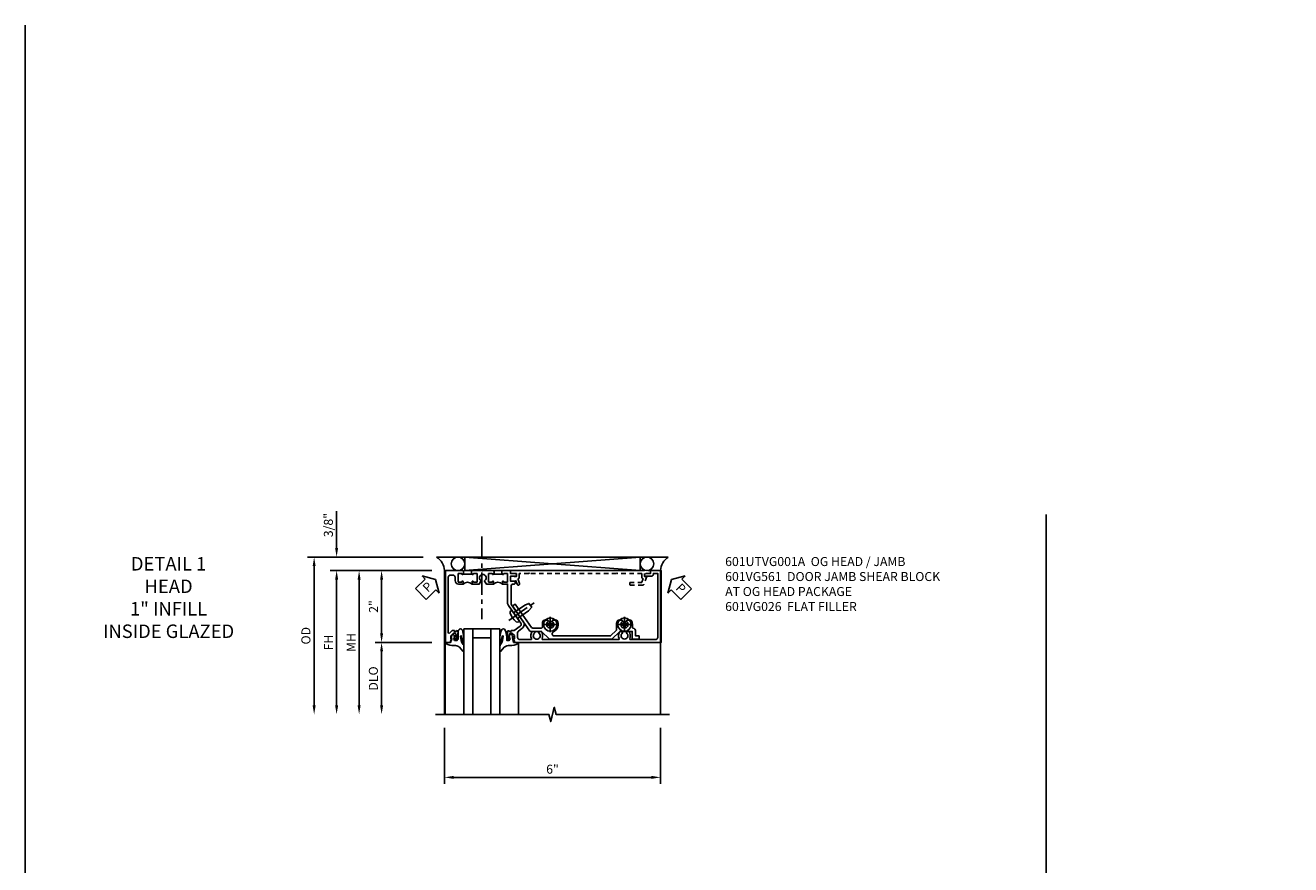
# Model space of a CAD drawing. Extents: x 0 to 157, y 0 to 101.
# Drawn here: x 0 to 35, y 78 to 101 of the extents above; entities that cross this region are included whole.
import ezdxf

# ---------------------------------------------------------------- set-up
doc = ezdxf.new("R2010")
doc.units = 0
doc.header["$LTSCALE"] = 0.5
doc.header["$MEASUREMENT"] = 0
doc.linetypes.add('CENTER', pattern=[2, 1.25, -0.25, 0.25, -0.25])
doc.linetypes.add('HIDDEN', pattern=[0.375, 0.25, -0.125])
doc.layers.get('0').update_dxf_attribs({"color": 4, "linetype": 'CONTINUOUS'})
for name, color, linetype in [('CENTER', 1, 'CENTER'), ('DIME', 2, 'CONTINUOUS'), ('FORMAT', 7, 'CONTINUOUS'), ('HIDDEN', 3, 'HIDDEN'), ('PARTSLIST', 3, 'CONTINUOUS'), ('TEXT', 3, 'CONTINUOUS')]:
    doc.layers.add(name, color=color, linetype=linetype)
doc.styles.get("Standard").update_dxf_attribs({"font": 'arial.ttf'})
doc.dimstyles.new('EXT_ON-OFF', dxfattribs={"dimscale": 2, "dimtxt": 0.125, "dimasz": 0.125, "dimexe": 0.09, "dimexo": 0.1875, "dimgap": 0.05, "dimtad": 3, "dimdec": 5, "dimzin": 3, "dimdsep": 46, "dimlunit": 5, "dimtxsty": 'Standard', "dimcen": 0, "dimse2": 1, "dimazin": 0, "dimtfac": 1, "dimtdec": 4, "dimtofl": 0, "dimtmove": 0, "dimatfit": 0, "dimfxl": 1, "dimfrac": 2, "dimtolj": 1, "dimtzin": 3, "dimarcsym": 0})
doc.dimstyles.new('EXT_ON-ON', dxfattribs={"dimscale": 2, "dimtxt": 0.125, "dimasz": 0.125, "dimexe": 0.09, "dimexo": 0.1875, "dimgap": 0.05, "dimtad": 3, "dimdec": 5, "dimzin": 3, "dimdsep": 46, "dimlunit": 5, "dimtxsty": 'Standard', "dimcen": 0, "dimazin": 0, "dimtfac": 1, "dimtdec": 4, "dimtofl": 0, "dimtmove": 0, "dimatfit": 0, "dimfxl": 1, "dimfrac": 2, "dimtolj": 1, "dimtzin": 3, "dimarcsym": 0})

# ---------------------------------------------------------------- blocks, each defined once
blk = doc.blocks.new('B977108')
for p, q in [((-0.026, 0.186), (0, 0.186)), ((-0.026, -0.186), (0, -0.186))]:
    blk.add_line(p, q)
blk.add_lwpolyline([(0, 0.186), (0, -0.186)], close=True)
blk.add_lwpolyline([(0, 0.095), (0.375, 0.095), (0.5, 0.065), (0.5, -0.065), (0.375, -0.095), (0, -0.095)])
for centre, radius, start, end in [((0.312, 0), 0.422, 159.6298, 200.3702), ((-0.026, 0.126), 0.061, 90, 159.6298), ((-0.026, -0.126), 0.061, 200.3702, 270)]:
    blk.add_arc(centre, radius, start, end)
at = {"layer": 'CENTER'}
blk.add_line((-0.235, 0), (0.625, 0), dxfattribs=at)
blk = doc.blocks.new('B028400H')
for p, q in [((-0.099, 0.015), (-0.099, -0.015)), ((-0.099, 0.015), (-0.065, 0.015)), ((-0.015, 0.099), (0.015, 0.099)), ((-0.015, 0.099), (-0.015, 0.065)), ((0.015, 0.099), (0.015, 0.065)), ((0.065, 0.015), (0.099, 0.015)), ((0.099, 0.015), (0.099, -0.015)), ((-0.099, -0.015), (-0.065, -0.015)), ((-0.015, -0.065), (-0.015, -0.099)), ((-0.015, -0.099), (0.015, -0.099)), ((0.015, -0.065), (0.015, -0.099)), ((0.065, -0.015), (0.099, -0.015))]:
    blk.add_line(p, q)
blk.add_circle((0, 0), 0.186)
for centre, start, end in [((-0.065, 0.065), 270, 0), ((0.065, 0.065), 180, 270), ((-0.065, -0.065), 0, 89.9999), ((0.065, -0.065), 90, 180)]:
    blk.add_arc(centre, 0.0498, start, end)
at = {"layer": 'CENTER'}
for p, q in [((-0.212, 0), (0.212, 0)), ((0, 0.212), (0, -0.212))]:
    blk.add_line(p, q, dxfattribs=at)
blk = doc.blocks.new('B601VG261')
blk.add_lwpolyline([(0.196, 1.47), (0.199, 1.49), (0.22, 1.487), (0.683, 1.811, 0.244698), (0.692, 1.828), (0.692, 2.136), (0.91, 2.354), (0.91, 4.089), (0.692, 4.307), (0.692, 4.655), (0.91, 4.655), (0.91, 4.843), (0.816, 4.843), (0.816, 4.749), (0.692, 4.749, 0.355889), (0.6, 4.674, -0.355889), (0.58, 4.658), (0.5, 4.658, 0.136083), (0.386, 4.627, 0.26329), (0.377, 4.609), (0.377, 4.509), (0.413, 4.488, -3.731905), (0.413, 4.388), (0.377, 4.367), (0.377, 4.267, 0.26329), (0.386, 4.249, 0.136083), (0.5, 4.218), (0.64, 4.218, -0.198912), (0.654, 4.212), (0.816, 4.05), (0.816, 2.489, -0.810539), (0.701, 2.465, 0.451012), (0.387, 2.564, 0.263282), (0.377, 2.547), (0.377, 2.446), (0.413, 2.425, -3.767541), (0.413, 2.326), (0.377, 2.305), (0.377, 2.204, 0.263282), (0.387, 2.187, 0.136091), (0.5, 2.156), (0.578, 2.156, -0.414214), (0.598, 2.136), (0.598, 1.882, -0.244698), (0.585, 1.857), (-0.067, 1.4), (-0.03, 1.348, 0.414214), (0.011, 1.341)], format="xyb", close=True)
blk = doc.blocks.new('B601VG561')
for name, p, rotation in [('B977108', (1.412, -0.254), 35.00000000000099), ('B601VG261', (0, 0), 270), ('B028400H', (2.376, -0.5), 89.99999999999999), ('B028400H', (4.438, -0.5), 89.99999999999999)]:
    blk.add_blockref(name, p, dxfattribs=dict(rotation=rotation))
blk = doc.blocks.new('B601VG026')
blk.add_lwpolyline([(0.935, 4.438), (0.92, 4.423), (0.92, 2.015), (0.935, 2.001), (0.92, 1.986), (0.92, 1.716), (0.799, 1.716, 0.338704), (0.78, 1.701, -0.439208), (0.754, 1.688), (0.641, 1.729, 1), (0.617, 1.663), (0.834, 1.584), (0.834, 1.646), (0.92, 1.646), (0.92, 1.476), (1, 1.476), (1, 5.372), (0.92, 5.372), (0.92, 5.202), (0.834, 5.202), (0.834, 5.264), (0.617, 5.185, 0.315299), (0.594, 5.152), (0.594, 4.794), (0.664, 4.794), (0.664, 5.114, -0.315299), (0.677, 5.132), (0.754, 5.16, -0.439208), (0.78, 5.147, 0.338704), (0.799, 5.132), (0.92, 5.132), (0.92, 4.453)], format="xyb", close=True)
blk = doc.blocks.new('B027074-M')
blk.add_lwpolyline([(0.062, 0.144), (0.035, 0.149), (0.069, 0.257), (0.13, 0.261), (0.205, 0.259), (0.195, 0.29, 0.12571), (-0.037, 0.341, -0.226084), (-0.19, 0.391), (-0.286, 0.502, 0.644976), (-0.312, 0.49), (-0.31, 0.361, 0.151869), (-0.294, 0.316), (-0.255, 0.257, -0.029345), (-0.238, 0.205), (-0.221, 0.083, -0.653812), (-0.241, 0.076), (-0.285, 0.241, 0.888636), (-0.31, 0.239), (-0.31, 0.105, 0.064205), (-0.268, -0.084, 0.689636), (-0.165, -0.084, 0.070356), (-0.124, 0.105), (-0.124, 0.201), (-0.051, 0.201), (-0.029, 0.147), (-0.068, 0.142), (-0.034, 0.106), (-0.065, 0.084), (-0.004, 0.03), (0.052, 0.096), (0.027, 0.106)], format="xyb", close=True)
blk = doc.blocks.new('S451GT1000')
for p, q in [((-1, -0.625), (-1, -3)), ((0, -0.625), (-1, -0.625)), ((-0.75, -0.625), (-0.75, -3)), ((-0.25, -0.625), (-0.25, -3)), ((0, -0.625), (0, -3)), ((-1.518, -1), (-1.518, -3)), ((-0.25, -0.875), (-0.75, -0.875)), ((0.517, -1), (0.517, -3))]:
    blk.add_line(p, q)
at = {"rotation": 180}
blk.add_blockref('B027074-M', (-1.312, -0.742), dxfattribs=at)
at = {"xscale": -1, "rotation": 180}
blk.add_blockref('B027074-M', (0.312, -0.742), dxfattribs=at)
blk = doc.blocks.new('PSEAL1')
at = {"layer": 'TEXT', "color": 7}
for p, q in [((-0.575, 0.21), (-0.196, 0.21)), ((-0.575, 0.21), (-0.575, -0.21)), ((-0.196, 0.21), (-0.196, 0.338)), ((-0.196, 0.338), (0, 0)), ((-0.196, -0.338), (0, 0)), ((-0.575, -0.21), (-0.196, -0.21)), ((-0.196, -0.21), (-0.196, -0.338))]:
    blk.add_line(p, q, dxfattribs=at)
at = {"layer": 'TEXT', "color": 3}
blk.add_text('P', height=0.25, dxfattribs=at).set_placement((-0.413, -0.116))
blk = doc.blocks.new('PSEAL2')
at = {"layer": 'TEXT', "color": 7}
for p, q in [((0.196, 0.338), (0, 0)), ((0.196, -0.338), (0, 0)), ((0.196, 0.21), (0.196, 0.338)), ((0.575, 0.21), (0.196, 0.21)), ((0.575, 0.21), (0.575, -0.21)), ((0.196, -0.21), (0.196, -0.338)), ((0.575, -0.21), (0.196, -0.21))]:
    blk.add_line(p, q, dxfattribs=at)
at = {"layer": 'TEXT', "color": 3}
blk.add_text('P', height=0.25, dxfattribs=at).set_placement((0.247, -0.116))
blk = doc.blocks.new('*D2078')
at = {"layer": 'DIME', "color": 0, "lineweight": -2, "transparency": 16777216}
for p, q in [((11.652, 81.779), (11.652, 80.224)), ((17.652, 81.779), (17.652, 80.224)), ((11.902, 80.404), (17.402, 80.404))]:
    blk.add_line(p, q, dxfattribs=at)
at = {"layer": 'DIME', "color": 0, "transparency": 16777216}
for points in [[(11.902, 80.445), (11.902, 80.362), (11.652, 80.404)], [(17.402, 80.445), (17.402, 80.362), (17.652, 80.404)]]:
    blk.add_solid(points, dxfattribs=at)
at = {"layer": 'DIME', "color": 0, "transparency": 16777216, "insert": (14.652, 80.631), "char_height": 0.25, "attachment_point": 5}
blk.add_mtext('\\A1;6"', dxfattribs=at)
blk = doc.blocks.new('*D2079')
at = {"layer": 'DIME', "color": 0, "lineweight": -2, "transparency": 16777216}
for p, q in [((8.652, 86.778), (8.652, 87.806)), ((11.057, 86.528), (8.472, 86.528)), ((11.301, 86.153), (8.472, 86.153)), ((8.652, 85.903), (8.652, 85.653))]:
    blk.add_line(p, q, dxfattribs=at)
at = {"layer": 'DIME', "color": 0, "transparency": 16777216}
for points in [[(8.611, 86.778), (8.694, 86.778), (8.652, 86.528)], [(8.611, 85.903), (8.694, 85.903), (8.652, 86.153)]]:
    blk.add_solid(points, dxfattribs=at)
at = {"layer": 'DIME', "color": 0, "transparency": 16777216, "insert": (8.423, 87.417), "char_height": 0.25, "attachment_point": 5, "rotation": 90}
blk.add_mtext('\\A1;3/8"', dxfattribs=at)
blk = doc.blocks.new('*D2080')
at = {"layer": 'DIME', "color": 0, "lineweight": -2, "transparency": 16777216}
for p, q in [((11.057, 86.528), (7.847, 86.528)), ((8.027, 86.278), (8.027, 82.404))]:
    blk.add_line(p, q, dxfattribs=at)
at = {"layer": 'DIME', "color": 0, "transparency": 16777216}
for points in [[(7.986, 86.278), (8.069, 86.278), (8.027, 86.528)], [(7.986, 82.404), (8.069, 82.404), (8.027, 82.154)]]:
    blk.add_solid(points, dxfattribs=at)
at = {"layer": 'DIME', "color": 0, "transparency": 16777216, "insert": (7.798, 84.341), "char_height": 0.25, "attachment_point": 5, "rotation": 90}
blk.add_mtext('\\A1;OD', dxfattribs=at)
blk = doc.blocks.new('*D2081')
at = {"layer": 'DIME', "color": 0, "lineweight": -2, "transparency": 16777216}
for p, q in [((11.301, 86.153), (8.472, 86.153)), ((8.652, 85.903), (8.652, 82.404))]:
    blk.add_line(p, q, dxfattribs=at)
at = {"layer": 'DIME', "color": 0, "transparency": 16777216}
for points in [[(8.611, 85.903), (8.694, 85.903), (8.652, 86.153)], [(8.611, 82.404), (8.694, 82.404), (8.652, 82.154)]]:
    blk.add_solid(points, dxfattribs=at)
at = {"layer": 'DIME', "color": 0, "transparency": 16777216, "insert": (8.427, 84.153), "char_height": 0.25, "attachment_point": 5, "rotation": 90}
blk.add_mtext('\\A1;FH', dxfattribs=at)
blk = doc.blocks.new('*D2082')
at = {"layer": 'DIME', "color": 0, "lineweight": -2, "transparency": 16777216}
for p, q in [((11.301, 86.153), (9.722, 86.153)), ((9.902, 85.903), (9.902, 84.403)), ((11.301, 84.153), (9.722, 84.153))]:
    blk.add_line(p, q, dxfattribs=at)
at = {"layer": 'DIME', "color": 0, "transparency": 16777216}
for points in [[(9.861, 85.903), (9.944, 85.903), (9.902, 86.153)], [(9.861, 84.403), (9.944, 84.403), (9.902, 84.153)]]:
    blk.add_solid(points, dxfattribs=at)
at = {"layer": 'DIME', "color": 0, "transparency": 16777216, "insert": (9.677, 85.153), "char_height": 0.25, "attachment_point": 5, "rotation": 90}
blk.add_mtext('\\A1;2"', dxfattribs=at)
blk = doc.blocks.new('*D2083')
at = {"layer": 'DIME', "color": 0, "lineweight": -2, "transparency": 16777216}
for p, q in [((11.301, 84.153), (9.722, 84.153)), ((9.902, 83.903), (9.902, 82.404))]:
    blk.add_line(p, q, dxfattribs=at)
at = {"layer": 'DIME', "color": 0, "transparency": 16777216}
for points in [[(9.861, 83.903), (9.944, 83.903), (9.902, 84.153)], [(9.861, 82.404), (9.944, 82.404), (9.902, 82.154)]]:
    blk.add_solid(points, dxfattribs=at)
at = {"layer": 'DIME', "color": 0, "transparency": 16777216, "insert": (9.673, 83.153), "char_height": 0.25, "attachment_point": 5, "rotation": 90}
blk.add_mtext('\\A1;DLO', dxfattribs=at)
blk = doc.blocks.new('*D2084')
at = {"layer": 'DIME', "color": 0, "lineweight": -2, "transparency": 16777216}
for p, q in [((11.301, 86.153), (9.097, 86.153)), ((9.277, 85.903), (9.277, 82.404))]:
    blk.add_line(p, q, dxfattribs=at)
at = {"layer": 'DIME', "color": 0, "transparency": 16777216}
for points in [[(9.236, 85.903), (9.319, 85.903), (9.277, 86.153)], [(9.236, 82.404), (9.319, 82.404), (9.277, 82.154)]]:
    blk.add_solid(points, dxfattribs=at)
at = {"layer": 'DIME', "color": 0, "transparency": 16777216, "insert": (9.052, 84.153), "char_height": 0.25, "attachment_point": 5, "rotation": 90}
blk.add_mtext('\\A1;MH', dxfattribs=at)
blk = doc.blocks.new('B601UTVG001A-1')
blk.add_lwpolyline([(0.691, 1.226), (0.691, 1.288), (0.669, 1.288), (0.669, 1.363, 0.153915), (0.665, 1.374), (0.547, 1.543, 0.414214), (0.463, 1.558), (0.267, 1.42), (0.246, 1.424), (0.242, 1.403), (-0.029, 1.214, -0.153915), (-0.109, 1.188), (-0.625, 1.188), (-0.625, 1.047), (-0.691, 1.047, -1), (-0.691, 1.078), (-0.69, 1.078, 0.414214), (-0.675, 1.093), (-0.675, 1.173, 0.414214), (-0.69, 1.188), (-0.905, 1.188, 0.414214), (-0.92, 1.173), (-0.92, 1.093, 0.414214), (-0.905, 1.078), (-0.905, 1.078, -1), (-0.905, 1.047), (-0.92, 1.047), (-0.92, 1.032), (-1, 1.032), (-1, 1.037), (-0.99, 1.047), (-1, 1.057), (-1, 1.268), (-0.92, 1.268), (-0.92, 1.376, -0.414214), (-0.858, 1.438), (-0.84, 1.438), (-0.84, 1.268), (-0.705, 1.268), (-0.705, 1.38, -0.414214), (-0.685, 1.4), (-0.645, 1.4, -0.414214), (-0.625, 1.38), (-0.625, 1.348, 0.414214), (-0.565, 1.288), (-0.08, 1.288, 0.153915), (-0.046, 1.299), (0.417, 1.624, -0.414214), (0.612, 1.589), (0.681, 1.492, 0.244698), (0.73, 1.466), (0.86, 1.466, 0.414214), (0.92, 1.526), (0.92, 1.838, 0.568098), (0.89, 1.855, -0.339754), (0.692, 1.887), (0.692, 1.931), (0.721, 1.948, -0.386545), (0.735, 1.945, 3.127286), (0.735, 2.056, -0.386545), (0.721, 2.053), (0.692, 2.07), (0.692, 2.114, -0.339754), (0.89, 2.146, 0.568098), (0.92, 2.163), (0.92, 4.275, 0.568098), (0.89, 4.293, -0.339754), (0.692, 4.325), (0.692, 4.369), (0.721, 4.386, -0.386545), (0.735, 4.383, 3.127286), (0.735, 4.493, -0.386545), (0.721, 4.49), (0.692, 4.507), (0.692, 4.551, -0.339754), (0.89, 4.583, 0.568098), (0.92, 4.601), (0.92, 5.302, 0.414214), (0.86, 5.362), (-0.92, 5.362), (-0.92, 5.244), (-0.902, 5.244, -0.414214), (-0.84, 5.182), (-0.84, 4.994), (-0.858, 4.994, -0.414214), (-0.92, 5.056), (-0.92, 5.164), (-1, 5.164), (-1, 5.462), (1, 5.462), (1, 1.393), (0.897, 1.357), (0.897, 1.386), (0.825, 1.386, 0.198912), (0.808, 1.379), (0.741, 1.312), (0.741, 1.269, 0.354119), (0.757, 1.25), (0.859, 1.228), (0.897, 1.228), (0.897, 1.257), (0.909, 1.257, -0.414214), (0.929, 1.237), (0.929, 1.208, -0.414214), (0.909, 1.188), (0.707, 1.188, -0.414214), (0.669, 1.226)], format="xyb", close=True)
blk = doc.blocks.new('B601UTVG001A-2')
blk.add_lwpolyline([(0.691, -0.226), (0.669, -0.226, -0.414214), (0.707, -0.188), (0.909, -0.188, -0.414214), (0.929, -0.208), (0.929, -0.237, -0.414214), (0.909, -0.257), (0.897, -0.257), (0.897, -0.228), (0.859, -0.228), (0.757, -0.25, 0.354119), (0.741, -0.269), (0.741, -0.312), (0.808, -0.379, 0.198912), (0.825, -0.386), (0.897, -0.386), (0.897, -0.357), (1, -0.393), (1, -0.538), (-1, -0.538), (-1, -0.057), (-0.99, -0.047), (-1, -0.037), (-1, -0.032), (-0.92, -0.032), (-0.92, -0.047), (-0.904, -0.047, -1), (-0.904, -0.078), (-0.905, -0.078, 0.414214), (-0.92, -0.093), (-0.92, -0.173, 0.414214), (-0.905, -0.188), (-0.69, -0.188, 0.414214), (-0.675, -0.173), (-0.675, -0.093, 0.414214), (-0.69, -0.078), (-0.69, -0.078, -1), (-0.69, -0.047), (-0.625, -0.047), (-0.625, -0.173, -0.414214), (-0.72, -0.268), (-0.815, -0.268, 0.414214), (-0.875, -0.328), (-0.875, -0.398, 0.414214), (-0.815, -0.458), (0.726, -0.458, 0.668179), (0.74, -0.424), (0.669, -0.353), (0.669, -0.288), (0.691, -0.288)], format="xyb", close=True)
blk = doc.blocks.new('B601UTVG001A-3')
blk.add_lwpolyline([(-1, 0.213), (-1, 0.49), (-0.99, 0.5), (-1, 0.51), (-1, 0.787), (-0.99, 0.797), (-1, 0.807), (-1, 0.813), (-0.92, 0.813), (-0.92, 0.797), (-0.905, 0.797, -1), (-0.905, 0.766), (-0.905, 0.766, 0.414214), (-0.92, 0.751), (-0.92, 0.671, 0.414214), (-0.905, 0.656), (-0.69, 0.656, 0.414214), (-0.675, 0.671), (-0.675, 0.751, 0.414214), (-0.69, 0.766), (-0.691, 0.766, -1), (-0.691, 0.797), (-0.625, 0.797), (-0.625, 0.599), (-0.706, 0.552, -0.386545), (-0.72, 0.555, 3.127286), (-0.72, 0.445, -0.386545), (-0.706, 0.448), (-0.625, 0.401), (-0.625, 0.203), (-0.691, 0.203, -1), (-0.691, 0.234), (-0.69, 0.234, 0.414214), (-0.675, 0.249), (-0.675, 0.329, 0.414214), (-0.69, 0.344), (-0.905, 0.344, 0.414214), (-0.92, 0.329), (-0.92, 0.249, 0.414214), (-0.905, 0.234), (-0.905, 0.234, -1), (-0.905, 0.203), (-0.92, 0.203), (-0.92, 0.187), (-1, 0.187), (-1, 0.193), (-0.99, 0.203)], format="xyb", close=True)
blk = doc.blocks.new('B601UTVG001A-1TB')
blk.add_lwpolyline([(-0.625, 0.797), (-0.6905, 0.797, 1), (-0.6905, 0.766), (-0.69, 0.766, -0.4142136), (-0.675, 0.751), (-0.675, 0.671, -0.4142136), (-0.69, 0.656), (-0.905, 0.656, -0.4142136), (-0.92, 0.671), (-0.92, 0.751, -0.4142136), (-0.905, 0.766), (-0.9045, 0.766, 1), (-0.9045, 0.797), (-0.92, 0.797), (-0.92, 0.8125), (-0.899, 0.8125), (-0.899, 1.0315), (-0.92, 1.0315), (-0.92, 1.047), (-0.9045, 1.047, 1), (-0.9045, 1.078), (-0.905, 1.078, -0.4142136), (-0.92, 1.093), (-0.92, 1.173, -0.4142136), (-0.905, 1.188), (-0.69, 1.188, -0.4142136), (-0.675, 1.173), (-0.675, 1.093, -0.4142136), (-0.69, 1.078), (-0.6905, 1.078, 1), (-0.6905, 1.047), (-0.625, 1.047, 0.4)], format="xyb", close=True)
blk = doc.blocks.new('B601UTVG001A-2TB')
blk.add_lwpolyline([(-0.625, 0.203, 0.4), (-0.625, -0.047), (-0.6905, -0.047, 1), (-0.6905, -0.078), (-0.69, -0.078, -0.4142136), (-0.675, -0.093), (-0.675, -0.173, -0.4142136), (-0.69, -0.188), (-0.905, -0.188, -0.4142136), (-0.92, -0.173), (-0.92, -0.093, -0.4142136), (-0.905, -0.078), (-0.9045, -0.078, 1), (-0.9045, -0.047), (-0.92, -0.047), (-0.92, -0.0315), (-0.899, -0.0315), (-0.899, 0.1875), (-0.92, 0.1875), (-0.92, 0.203), (-0.9045, 0.203, 1), (-0.9045, 0.234), (-0.905, 0.234, -0.4142136), (-0.92, 0.249), (-0.92, 0.329, -0.4142136), (-0.905, 0.344), (-0.69, 0.344, -0.4142136), (-0.675, 0.329), (-0.675, 0.249, -0.4142136), (-0.69, 0.234), (-0.6905, 0.234, 1), (-0.6905, 0.203)], format="xyb", close=True)
blk = doc.blocks.new('B601UTVG001A')
for name in ['B601UTVG001A-1', 'B601UTVG001A-1TB', 'B601UTVG001A-3', 'B601UTVG001A-2TB', 'B601UTVG001A-2']:
    blk.add_blockref(name, (0, 0))

msp = doc.modelspace()

# ---------------------------------------------------------------- linework, layer by layer
for p, q in [((28.373069, 87.708759), (28.373069, 25.110708)), ((11.432468, 86.528022), (17.871004, 86.528022)), ((12.213716, 86.528022), (17.089756, 86.153022)), ((12.213716, 86.153022), (17.089755, 86.528022)), ((11.652256, 86.153022), (11.652256, 82.153512)), ((17.652256, 86.153022), (17.652269, 82.153511))]:
    msp.add_line(p, q)
msp.add_lwpolyline([(12.213716, 86.528022), (12.213716, 86.153022), (17.089756, 86.153022), (17.089755, 86.528022)], close=True)
msp.add_lwpolyline([(11.402256, 82.153512), (14.552246, 82.153502), (14.602266, 81.953522), (14.702246, 82.353502), (14.752246, 82.153502), (17.902256, 82.153512)])
for centre in [(12.026216, 86.339854), (17.277256, 86.339854)]:
    msp.add_circle(centre, 0.1875)
for centre, radius, start, end in [((11.15642, 86.114321), 0.497344, 4.4630196, 56.2863119), ((18.143237, 86.11792), 0.492234, 123.5768616, 175.910637)]:
    msp.add_arc(centre, radius, start, end)
at = {"layer": 'CENTER'}
msp.add_line((12.690256, 87.099442), (12.690256, 84.802602), dxfattribs=at)
at = {"layer": 'FORMAT'}
msp.add_lwpolyline([(157.283007, 0), (0, 0), (0, 101.309303)], dxfattribs=at)

# ---------------------------------------------------------------- block references
for name, p, rotation in [('PSEAL1', (11.402251, 85.903022), 44.33067792755252), ('B601UTVG001A', (12.214256, 85.153022), 270), ('PSEAL2', (17.961721, 85.903022), 315.0000000000002)]:
    msp.add_blockref(name, p, dxfattribs=dict(rotation=rotation))
msp.add_blockref('B601VG561', (12.214256, 85.153022))
at = {"xscale": -1}
msp.add_blockref('S451GT1000', (12.19042, 85.153522), dxfattribs=at)
at = {"layer": 'HIDDEN', "xscale": -1, "rotation": 270}
msp.add_blockref('B601VG026', (12.006256, 85.153022), dxfattribs=at)

# ---------------------------------------------------------------- texts
at = {"layer": 'PARTSLIST', "insert": (19.451263, 86.528022), "char_height": 0.25, "width": 8.21080201, "attachment_point": 1}
msp.add_mtext('601UTVG001A  OG HEAD / JAMB\\P601VG561  DOOR JAMB SHEAR BLOCK \\P                   AT OG HEAD PACKAGE\\P601VG026  FLAT FILLER', dxfattribs=at)
at = {"layer": 'TEXT', "insert": (3.982354, 86.528022), "char_height": 0.375, "width": 7.34375, "attachment_point": 2}
msp.add_mtext('DETAIL 1\\PHEAD \\P1" INFILL\\PINSIDE GLAZED', dxfattribs=at)

# ---------------------------------------------------------------- dimensions: what is measured, and where the dimension line sits
at = {"layer": 'DIME'}
for base, p2, picture, middle in [((8.652256, 86.528022), (11.432468, 86.528022), '*D2079', (8.422907, 87.417244)), ((9.902256, 84.153022), (11.676256, 84.153022), '*D2082', (9.676744, 85.153022))]:
    dim = msp.add_linear_dim(base=base, p1=(11.676256, 86.153022), p2=p2, angle=90, dimstyle='EXT_ON-ON', override={"dimpost": '"'}, dxfattribs=at)
    dim.commit()
    dim.dimension.update_dxf_attribs({"geometry": picture, "text_midpoint": middle})
for base, p1, text, override, picture, middle in [((8.027256, 82.153512), (11.432468, 86.528022), 'OD', {"dimpost": '"'}, '*D2080', (7.797907, 84.340767)), ((8.652256, 82.153512), (11.676256, 86.153022), 'FH', {"dimpost": '"'}, '*D2081', (8.427256, 84.153267)), ((9.277256, 82.153512), (11.676256, 86.153022), 'MH', {"dimpost": '"', "dimadec": 5}, '*D2084', (9.052256, 84.153267)), ((9.902256, 82.153512), (11.676256, 84.153022), 'DLO', {"dimpost": '"'}, '*D2083', (9.672907, 83.153267))]:
    dim = msp.add_linear_dim(base=base, p1=p1, p2=(11.652256, 82.153512), angle=90, text=text, dimstyle='EXT_ON-OFF', override=override, dxfattribs=at)
    dim.commit()
    dim.dimension.update_dxf_attribs({"geometry": picture, "text_midpoint": middle})
dim = msp.add_linear_dim(base=(17.652256, 80.403512), p1=(11.652256, 82.153512), p2=(17.652256, 82.153512), dimstyle='EXT_ON-ON', override={"dimpost": '"'}, dxfattribs=at)
dim.commit()
dim.dimension.update_dxf_attribs({"geometry": '*D2078', "text_midpoint": (14.652256, 80.631155)})

doc.saveas('drawing.dxf')
